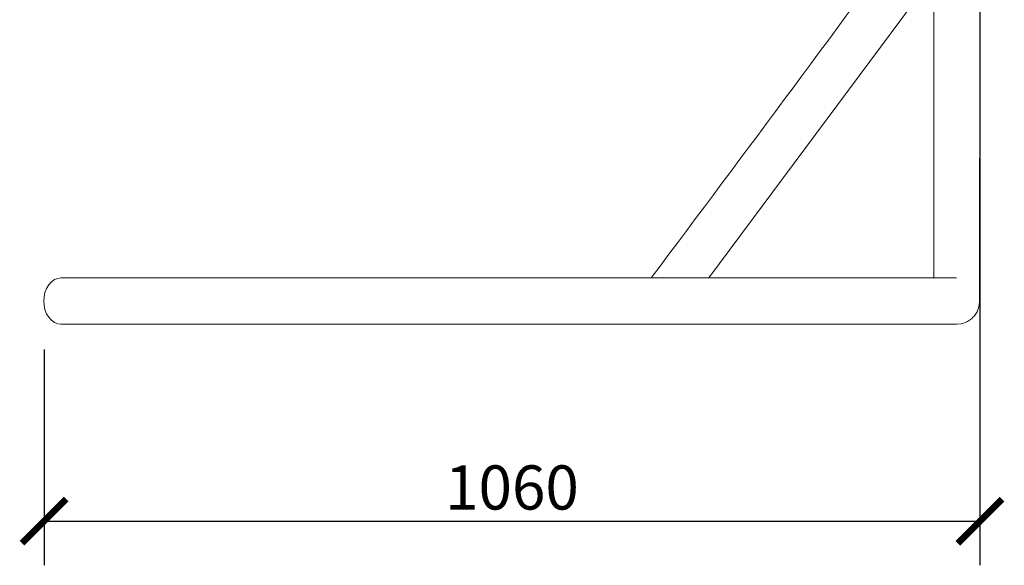
# Model space of a CAD drawing. Units: inches. Extents: x 0 to 7425, y 0 to 5250.
# Drawn here: x 4165 to 5280, y 2674 to 3291 of the extents above; entities that cross this region are included whole.
import ezdxf

# ---------------------------------------------------------------- set-up
doc = ezdxf.new("R2010")
doc.units = ezdxf.units.IN
doc.header["$MEASUREMENT"] = 0
doc.layers.get('Defpoints').update_dxf_attribs({"color": 251})
doc.layers.add('PDF_Geometry', color=7, linetype='Continuous')
doc.styles.add('Text_Std', font='arial.ttf')
doc.dimstyles.new('Dim_Std', dxfattribs={"dimscale": 25, "dimtxt": 2, "dimasz": 2, "dimexe": 2, "dimexo": 2, "dimgap": 0.5, "dimtad": 1, "dimdec": 0, "dimzin": 0, "dimdsep": 46, "dimtxsty": 'Text_Std', "dimblk": 'ARCHTICK', "dimcen": 0.09, "dimclrd": 256, "dimclre": 256, "dimclrt": 256, "dimadec": 0, "dimazin": 0, "dimtfac": 1, "dimtdec": 0, "dimtmove": 2, "dimatfit": 3, "dimldrblk": 'CLOSEDBLANK', "dimfxl": 1, "dimtolj": 1, "dimtzin": 0, "dimlwd": -1, "dimlwe": -1, "dimarcsym": 1})

# ---------------------------------------------------------------- blocks, each defined once
blk = doc.blocks.new('_ArchTick')
at = {"color": 0, "linetype": 'ByBlock', "const_width": 0.15}
blk.add_lwpolyline([(-0.5, -0.5), (0.5, 0.5)], dxfattribs=at)
blk = doc.blocks.new('*D26')
at = {"transparency": 16777216}
for p, q in [((5252.3, 3651.6), (5252.3, 2673.5)), ((4192.6, 2917.9), (4192.6, 2673.5)), ((4192.6, 2723.5), (5252.3, 2723.5))]:
    blk.add_line(p, q, dxfattribs=at)
at = {"layer": 'Defpoints', "color": 0, "transparency": 16777216}
for p in [(5252.3, 3701.6), (4192.6, 2967.9), (5252.3, 2723.5)]:
    blk.add_point(p, dxfattribs=at)
at = {"transparency": 16777216, "xscale": 50, "yscale": 50, "zscale": 50, "rotation": 180}
blk.add_blockref('_ArchTick', (4192.6, 2723.5), dxfattribs=at)
at = {"transparency": 16777216, "xscale": 50, "yscale": 50, "zscale": 50}
blk.add_blockref('_ArchTick', (5252.3, 2723.5), dxfattribs=at)
at = {"transparency": 16777216, "insert": (4722.4, 2761.6), "char_height": 50, "attachment_point": 5, "style": 'Text_Std'}
blk.add_mtext('\\A1;1060', dxfattribs=at)
blk = doc.blocks.new('_ClosedBlank')
at = {"color": 0, "linetype": 'ByBlock', "lineweight": -2}
for p, q in [((-1, 0.167), (0, 0)), ((-1, 0.167), (-1, -0.167)), ((0, 0), (-1, -0.167))]:
    blk.add_line(p, q, dxfattribs=at)

msp = doc.modelspace()

# ---------------------------------------------------------------- linework, layer by layer
at = {"layer": 'PDF_Geometry', "lineweight": 9}
for points in [[(5226, 2946.6), (5231.1, 2947), (5236, 2948.5), (5238.3, 2949.6), (5240.5, 2951), (5242.6, 2952.5), (5243.5, 2953.3), (5244.4, 2954.2), (5245.3, 2955.1), (5246.1, 2956), (5247.6, 2958.1), (5249, 2960.3), (5250.1, 2962.6), (5251.6, 2967.6), (5252, 2972.6), (5252.1, 3296.9), (5252.2, 3446.7), (5252.3, 3675.8), (5252.3, 3722.1), (5252.3, 3820.7), (5252.3, 3916.9), (5252.3, 3991.5)], [(4945.2, 2998.7), (5200.1, 3341.5), (5200, 3221.5), (5200, 2998.7)], [(5226, 2946.6), (4892.9, 2946.6), (4211.4, 2946.6), (4208, 2947), (4204.4, 2948.4), (4201, 2950.8), (4197.9, 2954.2), (4195.4, 2958.3), (4193.6, 2963), (4192.6, 2967.9), (4192.3, 2972.6), (4192.6, 2977.4), (4193.6, 2982.2), (4195.4, 2986.9), (4197.9, 2991.1), (4201, 2994.5), (4204.4, 2996.9), (4208, 2998.3), (4211.4, 2998.7), (4892.9, 2998.7), (5225.7, 2998.7)]]:
    msp.add_lwpolyline(points, dxfattribs=at)
msp.add_lwpolyline([(4880, 2998.7, 0.002985), (5200.1, 3430.3), (5200.1, 3437.5), (5200.2, 3621.8), (5200.2, 3776.2), (5200.3, 3903.4), (5200.2, 3957.6)], format="xyb", dxfattribs=at)

# ---------------------------------------------------------------- dimensions: what is measured, and where the dimension line sits
dim = msp.add_linear_dim(base=(5252.3, 2723.5), p1=(4192.6, 2967.9), p2=(5252.3, 3701.6), dimstyle='Dim_Std')
dim.commit()
dim.dimension.update_dxf_attribs({"geometry": '*D26', "text_midpoint": (4722.4, 2761.6)})

doc.saveas('drawing.dxf')
